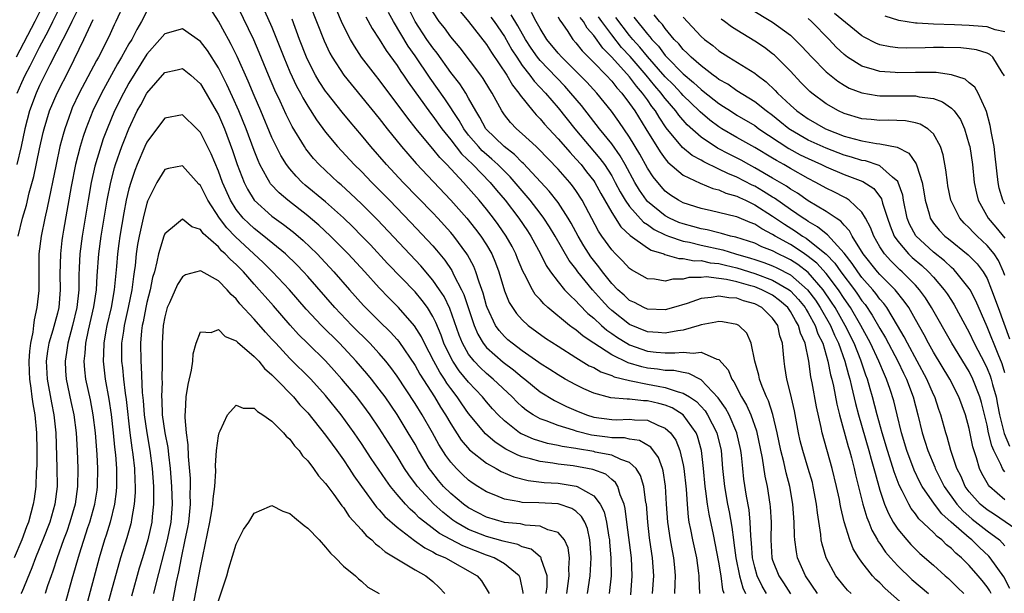
# Model space of a CAD drawing. Units: inches. Extents: x 2505000 to 2508000, y 1548000 to 1551000.
# Drawn here: x 2505727 to 2505837, y 1548791 to 1548855 of the extents above; entities that cross this region are included whole.
import ezdxf

# ---------------------------------------------------------------- set-up
doc = ezdxf.new("R2010")
doc.units = ezdxf.units.IN
doc.header["$MEASUREMENT"] = 0
doc.layers.add('LD25051548_2ft', color=201, linetype='Continuous')

msp = doc.modelspace()

# ---------------------------------------------------------------- linework, layer by layer
at = {"layer": 'LD25051548_2ft'}
for points, elevation in [([(2505800.07, 1548791), (2505800.09, 1548792.09), (2505800.14, 1548793), (2505800.06, 1548793.94), (2505799.95, 1548795), (2505799.79, 1548795.79), (2505799.59, 1548797), (2505799.29, 1548799), (2505799.15, 1548801), (2505799.03, 1548803.03), (2505798.75, 1548804.75), (2505798.67, 1548805), (2505798.23, 1548806.23), (2505797.37, 1548807.37), (2505796.12, 1548808.12), (2505795, 1548808.28), (2505794.42, 1548808.42), (2505793, 1548808.44), (2505792.52, 1548808.52), (2505790.73, 1548808.73), (2505789.13, 1548809.13), (2505788.72, 1548809.28), (2505787, 1548809.81), (2505785.66, 1548810.34), (2505785, 1548810.56), (2505784.23, 1548811), (2505783.49, 1548811.49), (2505783, 1548811.9), (2505782.42, 1548812.42), (2505781.88, 1548813), (2505779.76, 1548815), (2505779, 1548815.63), (2505778.29, 1548816.29), (2505777.63, 1548817), (2505777, 1548817.8), (2505776.31, 1548819), (2505775.93, 1548819.93), (2505774.91, 1548822.91), (2505774.25, 1548824.24), (2505773.75, 1548825), (2505773, 1548826.08), (2505771.66, 1548827.66), (2505766.8, 1548832.8), (2505765, 1548834.6), (2505763.77, 1548835.77), (2505762.72, 1548836.72), (2505762.39, 1548837), (2505760.26, 1548839), (2505759.66, 1548839.66), (2505758.77, 1548840.77), (2505758.62, 1548841), (2505757.26, 1548843.26), (2505756.59, 1548844.59), (2505755.91, 1548846.09), (2505755.32, 1548847.32), (2505754.6, 1548849), (2505753.55, 1548851.55), (2505752.95, 1548852.95), (2505750.06, 1548859)], 7190), ([(2505758.41, 1548859), (2505760.82, 1548852.82), (2505761.46, 1548851.46), (2505761.73, 1548851), (2505763.04, 1548849), (2505767, 1548844.14), (2505767.88, 1548843), (2505769.48, 1548841), (2505770.18, 1548840.18), (2505771.12, 1548839.12), (2505775, 1548835.01), (2505776.8, 1548833), (2505777.78, 1548831.78), (2505778.38, 1548831), (2505779, 1548830.01), (2505779.59, 1548829), (2505780, 1548828), (2505780.37, 1548827), (2505781, 1548824.89), (2505781.55, 1548823.55), (2505781.9, 1548823), (2505782.35, 1548822.35), (2505783, 1548821.61), (2505783.66, 1548821), (2505785.59, 1548819.59), (2505787, 1548818.68), (2505789, 1548817.43), (2505790.5, 1548816.5), (2505791, 1548816.28), (2505791.8, 1548815.8), (2505793, 1548815.4), (2505793.27, 1548815.27), (2505795, 1548814.83), (2505795.19, 1548814.81), (2505797, 1548814.43), (2505798.22, 1548814.22), (2505799, 1548814.06), (2505800.44, 1548813.57), (2505801, 1548813.44), (2505801.71, 1548813), (2505802.48, 1548812.48), (2505803.45, 1548811.45), (2505803.73, 1548811), (2505804.77, 1548809), (2505805.24, 1548807), (2505805.41, 1548805), (2505805.61, 1548803), (2505805.97, 1548801), (2505806.14, 1548800.14), (2505806.45, 1548798.45), (2505806.62, 1548797), (2505806.68, 1548796.68), (2505806.89, 1548795), (2505807.31, 1548793), (2505807.66, 1548791.66), (2505807.97, 1548791)], 7196), ([(2505734.07, 1548857.93), (2505732.59, 1548855), (2505732.09, 1548853.91), (2505731.59, 1548853), (2505730.14, 1548850.14), (2505729, 1548847.84), (2505728.61, 1548847), (2505727.86, 1548845), (2505727.36, 1548843), (2505726.94, 1548841), (2505726.46, 1548839)], 7194), ([(2505738.45, 1548857), (2505737.54, 1548855), (2505737.36, 1548854.64), (2505736.73, 1548853.27), (2505735.58, 1548851), (2505735.37, 1548850.63), (2505733.44, 1548847), (2505732.66, 1548845.34), (2505732.52, 1548845), (2505732.28, 1548844.28), (2505731.82, 1548843), (2505731.63, 1548842.37), (2505731.28, 1548841), (2505730.84, 1548839), (2505729.86, 1548834.14), (2505729.6, 1548833), (2505729.18, 1548831), (2505728.93, 1548829), (2505728.91, 1548827), (2505728.9, 1548824.9), (2505728.71, 1548823), (2505728.39, 1548821.61), (2505728.33, 1548821), (2505728.24, 1548820.24), (2505727.98, 1548819), (2505727.89, 1548818.11), (2505727.8, 1548817), (2505727.82, 1548815.82), (2505727.86, 1548815), (2505728.02, 1548813.98), (2505728.13, 1548813), (2505728.24, 1548812.24), (2505728.46, 1548811), (2505728.66, 1548809), (2505728.71, 1548807), (2505728.69, 1548805.31), (2505728.63, 1548804.63), (2505728.57, 1548803), (2505728.39, 1548801.61), (2505728.3, 1548801), (2505727.76, 1548799), (2505727.54, 1548798.46), (2505727, 1548797), (2505726.14, 1548795)], 7190), ([(2505729.46, 1548857), (2505728.45, 1548855), (2505726.37, 1548851)], 7198), ([(2505726.48, 1548847), (2505727, 1548848.16), (2505727.4, 1548849), (2505727.96, 1548850.04), (2505728.42, 1548851), (2505729, 1548852.13), (2505729.99, 1548854.01), (2505730.48, 1548855), (2505731.5, 1548857)], 7196), ([(2505797.57, 1548791), (2505797.7, 1548793), (2505797.57, 1548795), (2505797.49, 1548795.49), (2505797.25, 1548797.25), (2505797.03, 1548799), (2505796.88, 1548801), (2505796.84, 1548801.16), (2505796.6, 1548803), (2505796.22, 1548804.22), (2505795.74, 1548805), (2505795, 1548805.67), (2505794.01, 1548805.99), (2505793, 1548806.49), (2505791.16, 1548806.84), (2505791, 1548806.89), (2505789.18, 1548807.18), (2505789, 1548807.22), (2505787.46, 1548807.46), (2505787, 1548807.58), (2505785.81, 1548807.81), (2505784.27, 1548808.27), (2505783, 1548808.82), (2505782.88, 1548808.88), (2505782.69, 1548809), (2505781, 1548810.32), (2505780.31, 1548811), (2505779.68, 1548811.68), (2505779, 1548812.45), (2505778.55, 1548813), (2505777, 1548814.64), (2505775.94, 1548815.94), (2505775.23, 1548817), (2505775, 1548817.43), (2505774.24, 1548819), (2505773.92, 1548819.92), (2505773.34, 1548821.34), (2505773, 1548822.01), (2505772.38, 1548823), (2505771.8, 1548823.8), (2505771, 1548824.75), (2505767.94, 1548827.94), (2505766.01, 1548830.01), (2505765.03, 1548831.03), (2505764.04, 1548832.04), (2505763, 1548833.04), (2505761, 1548834.81), (2505758.71, 1548836.71), (2505758.39, 1548837), (2505757.69, 1548837.7), (2505757, 1548838.51), (2505756.63, 1548839), (2505756, 1548840), (2505755, 1548842.04), (2505753.75, 1548845), (2505753, 1548846.73), (2505752.33, 1548848.33), (2505751.09, 1548851.09), (2505750.44, 1548852.44), (2505750.13, 1548853), (2505749.74, 1548853.74), (2505749, 1548855.04), (2505747.73, 1548857)], 7188), ([(2505741, 1548856.15), (2505740.42, 1548855), (2505739.88, 1548854.12), (2505739.31, 1548853), (2505739, 1548852.49), (2505738.18, 1548851), (2505737.73, 1548850.27), (2505735.92, 1548847), (2505734.96, 1548845), (2505734.18, 1548843), (2505733.88, 1548842.12), (2505733.55, 1548841), (2505733.03, 1548839), (2505732.55, 1548836.55), (2505731.67, 1548831.67), (2505731.56, 1548831), (2505731.49, 1548830.51), (2505731.33, 1548829), (2505731.28, 1548826.72), (2505731.31, 1548825), (2505731.15, 1548823), (2505731, 1548822.39), (2505730.69, 1548821.31), (2505730.49, 1548820.49), (2505730.03, 1548819), (2505729.88, 1548818.12), (2505729.75, 1548817), (2505729.85, 1548815), (2505730.33, 1548812.33), (2505730.6, 1548811), (2505730.82, 1548809), (2505730.94, 1548805.06), (2505730.95, 1548803), (2505730.72, 1548801), (2505730.14, 1548799), (2505729.36, 1548797), (2505728.54, 1548795), (2505728.13, 1548793.87), (2505727, 1548791.17), (2505726.92, 1548791)], 7188), ([(2505754.18, 1548856.18), (2505755, 1548854.35), (2505755.95, 1548851.95), (2505756.31, 1548851), (2505757, 1548849.37), (2505757.76, 1548847.76), (2505758.18, 1548847), (2505758.45, 1548846.45), (2505759, 1548845.53), (2505759.99, 1548843.99), (2505761, 1548842.62), (2505762.34, 1548841), (2505764.2, 1548839), (2505765, 1548838.21), (2505766.16, 1548837), (2505767, 1548836.17), (2505768.15, 1548835), (2505770.53, 1548832.53), (2505773, 1548829.89), (2505773.42, 1548829.42), (2505774.32, 1548828.32), (2505775.13, 1548827.13), (2505775.36, 1548826.64), (2505776.21, 1548825), (2505776.47, 1548824.47), (2505777.61, 1548821), (2505778.02, 1548820.02), (2505778.64, 1548819), (2505779, 1548818.55), (2505780.88, 1548816.88), (2505782.02, 1548816.02), (2505783, 1548815.2), (2505783.27, 1548815), (2505785, 1548813.59), (2505786.6, 1548812.6), (2505787.95, 1548811.95), (2505789, 1548811.49), (2505790.19, 1548811), (2505791, 1548810.74), (2505793, 1548810.47), (2505793.54, 1548810.46), (2505795, 1548810.52), (2505795.56, 1548810.44), (2505797, 1548810.4), (2505798.15, 1548809.85), (2505799, 1548809.52), (2505799.58, 1548809), (2505800.17, 1548808.17), (2505800.64, 1548807), (2505801, 1548805.42), (2505801.08, 1548805), (2505801.33, 1548802.67), (2505801.43, 1548801), (2505801.56, 1548799.56), (2505801.65, 1548799), (2505801.82, 1548798.18), (2505802.04, 1548797), (2505802.48, 1548795), (2505802.72, 1548793.28), (2505802.75, 1548793), (2505802.75, 1548792.75), (2505802.81, 1548791)], 7192), ([(2505810.32, 1548791), (2505809.84, 1548791.84), (2505809.29, 1548793), (2505809, 1548793.95), (2505808.74, 1548795), (2505808.65, 1548796.65), (2505808.55, 1548797.45), (2505808.5, 1548799), (2505808.37, 1548800.37), (2505808.08, 1548801.92), (2505807.79, 1548803.79), (2505807.66, 1548805), (2505807.52, 1548806.48), (2505807.45, 1548807), (2505807.01, 1548809), (2505806.13, 1548811), (2505805.74, 1548811.74), (2505804.91, 1548812.91), (2505803, 1548814.93), (2505801.64, 1548815.64), (2505801, 1548815.72), (2505799.95, 1548815.95), (2505799, 1548815.96), (2505798.11, 1548816.11), (2505797, 1548816.23), (2505796.37, 1548816.37), (2505794.83, 1548816.83), (2505793, 1548817.73), (2505791.01, 1548819), (2505789.8, 1548819.8), (2505789, 1548820.5), (2505788.69, 1548820.69), (2505788.3, 1548821), (2505785.87, 1548823), (2505785.41, 1548823.41), (2505785, 1548823.89), (2505784.46, 1548824.46), (2505784.13, 1548825), (2505783.26, 1548826.74), (2505783.07, 1548827.07), (2505782.48, 1548828.49), (2505782.29, 1548829), (2505781.85, 1548829.85), (2505781.21, 1548831), (2505780.29, 1548832.29), (2505779.77, 1548833), (2505779, 1548833.99), (2505778.17, 1548835), (2505777, 1548836.36), (2505776.42, 1548837), (2505774.55, 1548839), (2505773.77, 1548839.77), (2505773, 1548840.75), (2505772.77, 1548841), (2505771.13, 1548843), (2505770.18, 1548844.18), (2505769, 1548845.8), (2505767.62, 1548847.62), (2505767, 1548848.47), (2505766.57, 1548849), (2505765.03, 1548851.03), (2505764.23, 1548852.23), (2505763.77, 1548853), (2505763, 1548854.5), (2505762.77, 1548855), (2505762.24, 1548856.24)], 7198), ([(2505765.51, 1548855.51), (2505766.21, 1548854.21), (2505767, 1548853.02), (2505767.77, 1548851.77), (2505769, 1548850.07), (2505769.41, 1548849.41), (2505769.7, 1548849), (2505770.22, 1548848.22), (2505772.75, 1548844.75), (2505773, 1548844.43), (2505774.01, 1548843), (2505775, 1548841.77), (2505776.2, 1548840.2), (2505777.46, 1548839), (2505779.42, 1548837), (2505780.12, 1548836.12), (2505781.07, 1548835), (2505782.61, 1548833), (2505783.59, 1548831.59), (2505783.97, 1548831), (2505785.05, 1548829), (2505785.69, 1548827.69), (2505786.16, 1548827), (2505787, 1548825.87), (2505787.72, 1548825), (2505788.34, 1548824.34), (2505789, 1548823.75), (2505789.35, 1548823.35), (2505790.34, 1548822.34), (2505791, 1548821.8), (2505791.85, 1548821), (2505792.46, 1548820.46), (2505793, 1548820.1), (2505793.64, 1548819.64), (2505794.69, 1548819), (2505795, 1548818.83), (2505797, 1548818.13), (2505797.98, 1548818.02), (2505799, 1548817.93), (2505800.08, 1548817.92), (2505801, 1548818.03), (2505802.1, 1548817.9), (2505803, 1548818.03), (2505804.78, 1548817.22), (2505805, 1548817.18), (2505806.02, 1548816.02), (2505806.43, 1548815), (2505806.68, 1548814.68), (2505807.53, 1548813), (2505808.09, 1548812.09), (2505808.57, 1548811), (2505809.22, 1548809.22), (2505809.84, 1548806.16), (2505810.14, 1548804.14), (2505810.38, 1548803), (2505810.69, 1548801), (2505810.72, 1548800.72), (2505810.83, 1548799), (2505810.81, 1548797), (2505810.92, 1548795), (2505811, 1548794.73), (2505811.7, 1548793), (2505812.22, 1548792.22), (2505813, 1548790.96)], 7200), ([(2505816.04, 1548791), (2505814.67, 1548793), (2505813.8, 1548795), (2505813.66, 1548795.66), (2505813.5, 1548797), (2505813.46, 1548797.46), (2505813.43, 1548799), (2505813.28, 1548801), (2505812.93, 1548803), (2505812.52, 1548804.52), (2505812.26, 1548805.74), (2505811.92, 1548807), (2505811.5, 1548809), (2505811.03, 1548811.03), (2505810.55, 1548812.55), (2505810.32, 1548813), (2505809.83, 1548814.17), (2505809.53, 1548815), (2505809.45, 1548815.45), (2505809, 1548817), (2505808.6, 1548819), (2505808.13, 1548820.13), (2505807.23, 1548821), (2505807, 1548821.12), (2505805.4, 1548821.4), (2505805, 1548821.44), (2505804.65, 1548821.35), (2505803, 1548821.08), (2505802.77, 1548821), (2505801, 1548820.49), (2505800.41, 1548820.41), (2505799, 1548820.12), (2505798.2, 1548820.2), (2505797, 1548820.27), (2505795, 1548821.1), (2505793, 1548822.66), (2505792.64, 1548823), (2505791.85, 1548823.85), (2505790.86, 1548825), (2505789.22, 1548827), (2505789, 1548827.32), (2505788.25, 1548828.25), (2505786.67, 1548831), (2505786.04, 1548832.04), (2505785.41, 1548833), (2505785, 1548833.55), (2505783.87, 1548835), (2505781.64, 1548837.64), (2505781, 1548838.26), (2505780.27, 1548839), (2505779.61, 1548839.61), (2505779, 1548840.11), (2505778.53, 1548840.53), (2505778.09, 1548841), (2505777, 1548842.3), (2505776.47, 1548843), (2505775.94, 1548843.94), (2505774.35, 1548846.35), (2505772.68, 1548848.68), (2505771, 1548851.17), (2505770.24, 1548852.24), (2505768.58, 1548855), (2505768.02, 1548856.02)], 7202), ([(2505819.78, 1548791), (2505819.4, 1548791.4), (2505819, 1548791.84), (2505818.09, 1548793), (2505817, 1548795), (2505816.55, 1548796.55), (2505816.45, 1548797), (2505816.4, 1548797.6), (2505816.02, 1548800.02), (2505815.93, 1548801), (2505815.56, 1548803), (2505815.45, 1548803.45), (2505814.99, 1548805), (2505814.37, 1548807), (2505814.1, 1548808.1), (2505813.89, 1548809), (2505813.44, 1548811.44), (2505813, 1548813.4), (2505812.59, 1548815), (2505812.39, 1548816.39), (2505812.28, 1548817), (2505812.23, 1548817.77), (2505812.11, 1548819), (2505811.82, 1548819.82), (2505811.58, 1548821), (2505811, 1548821.83), (2505809.81, 1548823), (2505809, 1548823.42), (2505807.76, 1548823.76), (2505807, 1548824.04), (2505806.09, 1548824.09), (2505805, 1548824.29), (2505804.12, 1548824.12), (2505803, 1548824.01), (2505801.46, 1548823.45), (2505799.91, 1548823), (2505799, 1548822.75), (2505797, 1548822.82), (2505796.59, 1548823), (2505795.55, 1548823.55), (2505795, 1548823.8), (2505794.38, 1548824.38), (2505793.69, 1548825), (2505793, 1548825.71), (2505791.97, 1548827), (2505791.57, 1548827.57), (2505790.68, 1548828.68), (2505789.9, 1548829.9), (2505789.24, 1548831), (2505788.46, 1548832.45), (2505788.13, 1548833), (2505787, 1548834.76), (2505786.02, 1548836.02), (2505783.13, 1548839.13), (2505783, 1548839.24), (2505782.14, 1548840.14), (2505780.99, 1548841), (2505778.94, 1548843), (2505778.26, 1548844.26), (2505777.79, 1548845), (2505777, 1548846.44), (2505776.67, 1548847), (2505776.02, 1548848.02), (2505775, 1548849.31), (2505773.46, 1548851.46), (2505773, 1548852.04), (2505772.34, 1548853), (2505771.03, 1548855), (2505770.33, 1548856.33)], 7204), ([(2505826.49, 1548789), (2505823.58, 1548791.58), (2505823, 1548792.19), (2505822.57, 1548792.57), (2505822.19, 1548793), (2505821, 1548794.51), (2505820.66, 1548795), (2505820.03, 1548796.03), (2505819.66, 1548797), (2505819.02, 1548799.02), (2505818.62, 1548800.62), (2505818.57, 1548801), (2505818.47, 1548801.53), (2505818.16, 1548803), (2505817.68, 1548805), (2505816.54, 1548809), (2505816.43, 1548809.57), (2505815.9, 1548811.9), (2505815.43, 1548814.57), (2505815.27, 1548815.27), (2505815.04, 1548817), (2505814.63, 1548819), (2505814.12, 1548820.12), (2505813.91, 1548821), (2505813.56, 1548821.56), (2505813, 1548822.56), (2505812.69, 1548823), (2505811.79, 1548823.79), (2505811, 1548824.37), (2505809.79, 1548825), (2505809, 1548825.31), (2505808.56, 1548825.44), (2505807, 1548825.87), (2505805.85, 1548826.15), (2505805, 1548826.27), (2505803.58, 1548826.42), (2505803, 1548826.37), (2505801.65, 1548826.35), (2505801, 1548826.18), (2505799.83, 1548826.18), (2505799, 1548825.97), (2505797.81, 1548826.18), (2505797, 1548826.23), (2505795.21, 1548827.21), (2505795, 1548827.37), (2505794.22, 1548828.22), (2505793.43, 1548829), (2505793, 1548829.45), (2505791.91, 1548831), (2505791.54, 1548831.54), (2505789.7, 1548835), (2505789, 1548836.09), (2505788.63, 1548836.63), (2505788.32, 1548837), (2505787, 1548838.49), (2505784.79, 1548840.79), (2505784.55, 1548841), (2505783, 1548842.44), (2505782.36, 1548843), (2505781.69, 1548843.69), (2505781, 1548844.57), (2505780.7, 1548845), (2505779.62, 1548847), (2505779.38, 1548847.38), (2505778.64, 1548848.64), (2505778.38, 1548849), (2505776.04, 1548852.04), (2505775, 1548853.28), (2505774.28, 1548854.28), (2505773.72, 1548855), (2505773, 1548856.07)], 7206), ([(2505776.1, 1548856.1), (2505777, 1548855), (2505779, 1548852.44), (2505779.55, 1548851.55), (2505781.26, 1548849), (2505781.89, 1548847.89), (2505782.61, 1548847), (2505782.75, 1548846.75), (2505784.17, 1548845), (2505784.55, 1548844.55), (2505785, 1548844.11), (2505785.5, 1548843.5), (2505785.96, 1548843), (2505787, 1548841.89), (2505788.34, 1548840.33), (2505789, 1548839.65), (2505789.57, 1548839), (2505790.2, 1548838.2), (2505791, 1548837.16), (2505791.11, 1548837), (2505791.77, 1548835.77), (2505793, 1548833.62), (2505794.02, 1548832.02), (2505795.06, 1548831.06), (2505797, 1548829.69), (2505797.42, 1548829.42), (2505798.82, 1548829), (2505798.94, 1548828.94), (2505800.5, 1548828.5), (2505801, 1548828.5), (2505802.24, 1548828.24), (2505803, 1548828.25), (2505804.02, 1548828.02), (2505805, 1548827.93), (2505805.73, 1548827.73), (2505807, 1548827.44), (2505809, 1548826.82), (2505811, 1548826.08), (2505812.85, 1548825), (2505813, 1548824.88), (2505813.91, 1548823.91), (2505814.64, 1548823), (2505814.77, 1548822.77), (2505815, 1548822.4), (2505815.78, 1548821), (2505816.08, 1548820.08), (2505816.61, 1548819), (2505817.2, 1548817), (2505817.48, 1548815.49), (2505817.62, 1548815), (2505817.81, 1548814.19), (2505818.18, 1548812.18), (2505818.49, 1548811), (2505819.45, 1548807.45), (2505819.59, 1548807), (2505819.82, 1548806.18), (2505820.12, 1548805), (2505820.28, 1548804.28), (2505821.08, 1548801), (2505821.53, 1548799.53), (2505821.76, 1548799), (2505822.11, 1548798.11), (2505822.74, 1548797), (2505822.82, 1548796.82), (2505823, 1548796.59), (2505823.64, 1548795.64), (2505824.18, 1548795), (2505825, 1548794.11), (2505826.59, 1548792.59), (2505828.44, 1548791)], 7208), ([(2505779.5, 1548855.5), (2505779.87, 1548855), (2505781, 1548853.33), (2505781.84, 1548851.84), (2505782.38, 1548851), (2505783, 1548850.09), (2505783.86, 1548849), (2505784.34, 1548848.34), (2505785.61, 1548847), (2505787, 1548845.36), (2505788.89, 1548843), (2505791.69, 1548839.69), (2505792.18, 1548839), (2505793, 1548837.72), (2505793.4, 1548837), (2505793.95, 1548835.95), (2505794.52, 1548835), (2505795, 1548834.31), (2505796.56, 1548832.56), (2505797, 1548832.29), (2505797.74, 1548831.74), (2505799, 1548831.14), (2505799.35, 1548831), (2505801, 1548830.42), (2505801.7, 1548830.3), (2505803, 1548829.98), (2505805.45, 1548829.45), (2505806.87, 1548829), (2505808.54, 1548828.54), (2505809, 1548828.39), (2505810.04, 1548828.04), (2505811, 1548827.68), (2505811.46, 1548827.46), (2505813, 1548826.65), (2505814.91, 1548825), (2505815.81, 1548823.81), (2505816.34, 1548823), (2505817.48, 1548821), (2505817.93, 1548819.93), (2505818.38, 1548819), (2505819.09, 1548817), (2505819.48, 1548815.48), (2505819.63, 1548815), (2505819.84, 1548814.16), (2505820.27, 1548812.27), (2505820.6, 1548811), (2505821.78, 1548807), (2505822.03, 1548806.03), (2505822.34, 1548805), (2505822.46, 1548804.46), (2505823, 1548802.58), (2505823.53, 1548801), (2505823.96, 1548799.96), (2505824.5, 1548799), (2505825, 1548798.21), (2505826.01, 1548797), (2505826.48, 1548796.48), (2505827, 1548795.96), (2505827.49, 1548795.49), (2505829, 1548794.18), (2505830.31, 1548793), (2505830.68, 1548792.68), (2505831.7, 1548791.7), (2505832.39, 1548791)], 7210), ([(2505835.47, 1548791), (2505835.31, 1548791.31), (2505835, 1548791.77), (2505834.46, 1548792.46), (2505834, 1548793), (2505833, 1548794.13), (2505832.13, 1548795), (2505831.51, 1548795.51), (2505831, 1548796.05), (2505830.47, 1548796.47), (2505829.95, 1548797), (2505829.4, 1548797.4), (2505829, 1548797.85), (2505827.38, 1548799.38), (2505827, 1548799.92), (2505826.51, 1548800.51), (2505826.23, 1548801), (2505825.49, 1548802.51), (2505825.15, 1548803.15), (2505824.61, 1548804.61), (2505824.28, 1548805.72), (2505823.87, 1548807), (2505823.27, 1548809), (2505822.71, 1548811), (2505822.18, 1548813), (2505821.91, 1548813.91), (2505821.62, 1548815), (2505821.44, 1548815.44), (2505820.89, 1548817.11), (2505820.12, 1548819), (2505819.14, 1548821), (2505818, 1548823), (2505817.61, 1548823.61), (2505816.66, 1548825), (2505815, 1548826.91), (2505813.82, 1548827.82), (2505813, 1548828.33), (2505812.56, 1548828.56), (2505811.62, 1548829), (2505811, 1548829.33), (2505809.81, 1548829.81), (2505809, 1548830.2), (2505806.88, 1548830.88), (2505806.3, 1548831), (2505805.29, 1548831.29), (2505805, 1548831.35), (2505803.7, 1548831.7), (2505803, 1548831.82), (2505802.08, 1548832.08), (2505801, 1548832.36), (2505800.53, 1548832.53), (2505799.47, 1548833), (2505799, 1548833.25), (2505797, 1548834.87), (2505796.89, 1548835), (2505796.12, 1548836.12), (2505795.59, 1548837), (2505794.5, 1548839), (2505793.96, 1548839.96), (2505793, 1548841.32), (2505791.65, 1548843), (2505789.61, 1548845.61), (2505788.45, 1548847), (2505787.76, 1548847.76), (2505785, 1548850.64), (2505784.71, 1548851), (2505784, 1548852.01), (2505783.37, 1548853), (2505782.5, 1548854.5), (2505781.75, 1548855.75)], 7212), ([(2505837.56, 1548791.56), (2505836.89, 1548792.89), (2505835.36, 1548795), (2505835.19, 1548795.19), (2505834.16, 1548796.16), (2505833.3, 1548797), (2505833, 1548797.24), (2505830.99, 1548798.99), (2505829.94, 1548799.94), (2505829.1, 1548801), (2505827.73, 1548803), (2505827.48, 1548803.48), (2505826.83, 1548804.83), (2505826.02, 1548807), (2505825.42, 1548809), (2505824.94, 1548811), (2505824.55, 1548812.55), (2505824.15, 1548813.85), (2505823.75, 1548815), (2505823.51, 1548815.51), (2505822.9, 1548817), (2505821.95, 1548819), (2505820.88, 1548821), (2505819.71, 1548823), (2505819, 1548824.02), (2505818.36, 1548825), (2505817, 1548826.82), (2505815.97, 1548827.97), (2505814.84, 1548828.84), (2505814.59, 1548829), (2505813.65, 1548829.65), (2505813, 1548830.04), (2505811.29, 1548831), (2505811, 1548831.19), (2505809.8, 1548831.8), (2505809, 1548832.32), (2505808.5, 1548832.5), (2505807, 1548833.14), (2505806.8, 1548833.2), (2505804.16, 1548833.84), (2505803, 1548834.1), (2505801, 1548834.73), (2505800.49, 1548835), (2505799.59, 1548835.59), (2505799, 1548836.03), (2505798.54, 1548836.54), (2505797.63, 1548837.63), (2505797, 1548838.61), (2505796.15, 1548840.15), (2505795, 1548842.08), (2505793.81, 1548843.81), (2505792.97, 1548844.97), (2505791.33, 1548847), (2505790.22, 1548848.22), (2505789.45, 1548849), (2505787.41, 1548851), (2505787, 1548851.46), (2505785.76, 1548853), (2505785, 1548854.21), (2505784.56, 1548855), (2505784.02, 1548856.02)], 7214), ([(2505787, 1548855.52), (2505787.17, 1548855.17), (2505787.32, 1548855), (2505788.02, 1548853.98), (2505788.66, 1548853), (2505789, 1548852.62), (2505789.71, 1548851.71), (2505791, 1548850.43), (2505792.38, 1548849), (2505793, 1548848.33), (2505793.58, 1548847.58), (2505794.13, 1548847), (2505795, 1548845.84), (2505795.58, 1548845), (2505796.83, 1548843), (2505798.41, 1548840.41), (2505799, 1548839.62), (2505799.28, 1548839.28), (2505801, 1548837.83), (2505802.91, 1548836.91), (2505804.32, 1548836.32), (2505805, 1548836.16), (2505805.79, 1548835.79), (2505807, 1548835.46), (2505807.3, 1548835.3), (2505807.97, 1548835), (2505809, 1548834.51), (2505811, 1548833.24), (2505812.32, 1548832.32), (2505813.56, 1548831.56), (2505814.33, 1548831), (2505814.75, 1548830.75), (2505815, 1548830.58), (2505816.98, 1548828.98), (2505817.97, 1548827.97), (2505818.64, 1548827), (2505820.15, 1548825), (2505820.5, 1548824.5), (2505821, 1548823.76), (2505821.35, 1548823.35), (2505822.16, 1548822.16), (2505823, 1548820.65), (2505823.62, 1548819.62), (2505825.01, 1548817), (2505825.65, 1548815.65), (2505825.98, 1548815), (2505826.73, 1548813), (2505827.26, 1548811), (2505827.72, 1548809), (2505828.04, 1548808.04), (2505828.36, 1548807), (2505829.14, 1548805.14), (2505829.19, 1548805), (2505829.8, 1548803.8), (2505830.18, 1548803), (2505831.6, 1548801), (2505832.27, 1548800.27), (2505833.34, 1548799.34), (2505835, 1548798.04), (2505836.39, 1548797), (2505836.7, 1548796.7), (2505837, 1548796.36)], 7216), ([(2505838.22, 1548798.22), (2505835.84, 1548799.84), (2505835, 1548800.36), (2505834.22, 1548801), (2505833, 1548802.39), (2505832.56, 1548803), (2505832.09, 1548804.09), (2505831.63, 1548805), (2505830.95, 1548807), (2505830.54, 1548808.54), (2505830.38, 1548809), (2505829.83, 1548811), (2505829.6, 1548811.6), (2505829.14, 1548813), (2505829, 1548813.29), (2505828.27, 1548815), (2505826.11, 1548819), (2505825.74, 1548819.74), (2505824.99, 1548821), (2505823.77, 1548823), (2505823.45, 1548823.45), (2505823, 1548823.95), (2505822.56, 1548824.57), (2505822.2, 1548825), (2505821, 1548826.38), (2505820.53, 1548827), (2505819.92, 1548827.92), (2505819, 1548829.09), (2505817.15, 1548831.15), (2505817, 1548831.24), (2505816.04, 1548832.04), (2505815, 1548832.62), (2505814.78, 1548832.78), (2505814.42, 1548833), (2505813, 1548833.96), (2505811.22, 1548835.22), (2505811, 1548835.34), (2505810, 1548836), (2505809, 1548836.57), (2505808.7, 1548836.7), (2505807, 1548837.59), (2505805.99, 1548837.99), (2505805, 1548838.5), (2505803.3, 1548839.3), (2505803, 1548839.49), (2505802.02, 1548840.02), (2505800.92, 1548840.92), (2505799.11, 1548843.11), (2505798.3, 1548844.3), (2505797.89, 1548845), (2505797.49, 1548845.49), (2505797, 1548846.23), (2505796.46, 1548847), (2505795.77, 1548847.77), (2505795, 1548848.82), (2505793, 1548851.03), (2505792.01, 1548852.01), (2505791, 1548853.42), (2505790.26, 1548854.26), (2505789.85, 1548855), (2505789.46, 1548855.46)], 7218), ([(2505837, 1548801.5), (2505835.26, 1548803), (2505835.14, 1548803.14), (2505834.42, 1548804.42), (2505834.15, 1548805), (2505833.82, 1548806.18), (2505833.41, 1548807.41), (2505833, 1548809.49), (2505832.58, 1548811), (2505831.85, 1548813), (2505830.84, 1548815), (2505829, 1548818.03), (2505828.46, 1548819), (2505827.96, 1548819.96), (2505827, 1548821.66), (2505826.23, 1548823), (2505825.73, 1548823.73), (2505824.7, 1548825), (2505823, 1548826.71), (2505822.75, 1548827), (2505821.15, 1548829), (2505819.91, 1548831), (2505819.6, 1548831.6), (2505819, 1548832.22), (2505818.65, 1548832.65), (2505818.11, 1548833), (2505817, 1548833.76), (2505815, 1548834.95), (2505813.79, 1548835.79), (2505813, 1548836.24), (2505812.57, 1548836.57), (2505811, 1548837.49), (2505809, 1548838.65), (2505808.33, 1548839), (2505807.48, 1548839.48), (2505806.15, 1548840.15), (2505804.84, 1548840.84), (2505803, 1548842.07), (2505801.45, 1548843.45), (2505800.52, 1548844.52), (2505800.18, 1548845), (2505799, 1548846.39), (2505798.73, 1548846.73), (2505798.55, 1548847), (2505797.82, 1548847.82), (2505796.87, 1548849), (2505795.07, 1548851.07), (2505794.1, 1548852.1), (2505793, 1548853.52), (2505791.9, 1548855), (2505791.51, 1548855.51)], 7220), ([(2505837, 1548804.62), (2505836.82, 1548804.82), (2505836.72, 1548805), (2505836.55, 1548805.46), (2505835.76, 1548807), (2505835.52, 1548807.52), (2505835.17, 1548809), (2505835, 1548809.84), (2505834.37, 1548812.37), (2505834.19, 1548813), (2505833.42, 1548815), (2505833, 1548815.84), (2505831.06, 1548819), (2505828.79, 1548823), (2505828.1, 1548824.1), (2505827.44, 1548825), (2505827, 1548825.49), (2505825.51, 1548827), (2505825.24, 1548827.24), (2505824.22, 1548828.22), (2505823.52, 1548829), (2505823, 1548829.81), (2505822.31, 1548831), (2505821.96, 1548831.96), (2505821.41, 1548833), (2505821, 1548833.68), (2505819.58, 1548835), (2505819.23, 1548835.23), (2505819, 1548835.34), (2505817.92, 1548835.92), (2505817, 1548836.35), (2505815.85, 1548837), (2505815, 1548837.43), (2505813, 1548838.56), (2505812.25, 1548839), (2505811.44, 1548839.44), (2505811, 1548839.73), (2505809, 1548840.9), (2505807, 1548842.02), (2505805.34, 1548843), (2505805, 1548843.21), (2505803.97, 1548843.97), (2505802.89, 1548844.89), (2505802.79, 1548845), (2505801, 1548846.72), (2505800.76, 1548847), (2505799.9, 1548847.9), (2505799, 1548848.82), (2505797, 1548851.09), (2505796.14, 1548852.14), (2505795.37, 1548853), (2505795, 1548853.44), (2505793.45, 1548855.45)], 7222), ([(2505795.47, 1548855.47), (2505797, 1548853.57), (2505797.28, 1548853.28), (2505797.48, 1548853), (2505798.23, 1548852.23), (2505799, 1548851.2), (2505799.18, 1548851), (2505801, 1548849.13), (2505802.16, 1548848.16), (2505803, 1548847.38), (2505803.22, 1548847.22), (2505805, 1548845.82), (2505805.51, 1548845.51), (2505806.28, 1548845), (2505807, 1548844.54), (2505809, 1548843.35), (2505809.48, 1548843), (2505812.81, 1548840.81), (2505814.1, 1548840.1), (2505815, 1548839.66), (2505816.47, 1548839), (2505817, 1548838.73), (2505819, 1548837.88), (2505821.1, 1548837.1), (2505822.31, 1548836.31), (2505823.18, 1548835.18), (2505823.31, 1548834.69), (2505823.86, 1548833), (2505824.15, 1548832.15), (2505824.6, 1548831), (2505825, 1548830.42), (2505826.19, 1548829), (2505826.6, 1548828.6), (2505827.69, 1548827.69), (2505828.45, 1548827), (2505829, 1548826.39), (2505830.21, 1548825), (2505830.53, 1548824.53), (2505831, 1548823.79), (2505831.32, 1548823.32), (2505833, 1548820.22), (2505833.57, 1548819), (2505834.74, 1548816.74), (2505835, 1548816.19), (2505835.35, 1548815.35), (2505835.47, 1548815), (2505835.6, 1548814.4), (2505836, 1548813), (2505836.17, 1548812.17), (2505836.37, 1548811), (2505836.9, 1548808.9), (2505837.51, 1548807.51)], 7224), ([(2505837, 1548815.7), (2505836.69, 1548816.69), (2505836.22, 1548817.78), (2505835, 1548820.83), (2505833.75, 1548823.75), (2505833.09, 1548825), (2505833, 1548825.14), (2505831.51, 1548827), (2505831.26, 1548827.26), (2505831, 1548827.48), (2505830.23, 1548828.23), (2505829, 1548829.18), (2505827.01, 1548831.01), (2505826.33, 1548832.33), (2505826.07, 1548833), (2505825.65, 1548835), (2505825.56, 1548835.56), (2505825.06, 1548837), (2505825, 1548837.09), (2505824.42, 1548837.58), (2505823, 1548838.85), (2505822.91, 1548838.91), (2505821.41, 1548839.41), (2505821, 1548839.47), (2505819.83, 1548839.83), (2505819, 1548840.06), (2505817, 1548840.82), (2505815, 1548841.73), (2505813, 1548842.89), (2505812.83, 1548843), (2505811.83, 1548843.83), (2505811, 1548844.48), (2505810.28, 1548845), (2505809, 1548846.03), (2505807, 1548847.26), (2505805.98, 1548847.98), (2505805, 1548848.51), (2505804.73, 1548848.73), (2505804.34, 1548849), (2505803, 1548850.03), (2505801.89, 1548851), (2505801.46, 1548851.46), (2505801, 1548851.87), (2505800.51, 1548852.51), (2505800.01, 1548853), (2505799, 1548854.21), (2505798.68, 1548854.68), (2505798.36, 1548855), (2505797.76, 1548855.76)], 7226), ([(2505801, 1548855.49), (2505803, 1548853.34), (2505803.4, 1548853), (2505804.31, 1548852.31), (2505805, 1548851.72), (2505806.11, 1548851), (2505809, 1548849.22), (2505809.27, 1548849), (2505810.27, 1548848.27), (2505811.29, 1548847.29), (2505811.56, 1548847), (2505813, 1548845.65), (2505813.73, 1548845), (2505815, 1548844.1), (2505816.91, 1548843), (2505819, 1548842.19), (2505820.13, 1548841.87), (2505821, 1548841.65), (2505822.64, 1548841.36), (2505823, 1548841.32), (2505824.93, 1548840.93), (2505826.26, 1548840.26), (2505827.08, 1548839.08), (2505827.13, 1548838.87), (2505827.73, 1548837), (2505827.93, 1548835.93), (2505828.06, 1548835), (2505828.51, 1548833.49), (2505828.63, 1548833), (2505828.77, 1548832.76), (2505829, 1548832.45), (2505829.65, 1548831.65), (2505830.29, 1548831), (2505830.7, 1548830.7), (2505832.89, 1548828.89), (2505833.88, 1548827.88), (2505834.55, 1548827), (2505835, 1548826.24), (2505835.51, 1548825), (2505836.23, 1548823), (2505837.52, 1548819.52)], 7228), ([(2505808.45, 1548856.45), (2505811, 1548854.94), (2505813, 1548853.46), (2505813.5, 1548853), (2505814.25, 1548852.25), (2505815.4, 1548851), (2505817, 1548849.38), (2505818.31, 1548848.31), (2505819, 1548847.88), (2505819.56, 1548847.56), (2505821, 1548847.02), (2505822.72, 1548846.72), (2505823, 1548846.7), (2505827, 1548846.69), (2505827.41, 1548846.59), (2505829, 1548846.37), (2505830.02, 1548846.02), (2505831, 1548845.32), (2505831.32, 1548845), (2505832.03, 1548844.03), (2505832.48, 1548843), (2505833, 1548841.22), (2505833.05, 1548841), (2505833.36, 1548839), (2505833.57, 1548837), (2505833.81, 1548835.81), (2505833.99, 1548835), (2505835.11, 1548833), (2505835.99, 1548831.99), (2505837, 1548830.77)], 7232), ([(2505836.94, 1548848.94), (2505836.7, 1548849.3), (2505835.64, 1548851), (2505835.3, 1548851.3), (2505835, 1548851.45), (2505833.83, 1548851.83), (2505833, 1548851.96), (2505832.06, 1548852.06), (2505830.11, 1548852.11), (2505829, 1548852.1), (2505828.07, 1548852.07), (2505826.01, 1548852.01), (2505825, 1548852.05), (2505824.15, 1548852.15), (2505823, 1548852.39), (2505822.57, 1548852.57), (2505821.25, 1548853.24), (2505821, 1548853.39), (2505817.91, 1548855.91)], 7236), ([(2505837, 1548853.83), (2505835.92, 1548854.08), (2505835, 1548854.4), (2505833.49, 1548854.51), (2505833, 1548854.57), (2505831.37, 1548854.63), (2505829, 1548854.69), (2505827.19, 1548854.81), (2505827, 1548854.81), (2505825.13, 1548855.13), (2505823.61, 1548855.61)], 7238), ([(2505726.61, 1548831), (2505727.09, 1548833), (2505727.53, 1548834.47), (2505727.84, 1548835.84), (2505728.34, 1548837.66), (2505729, 1548840.76), (2505729.41, 1548842.59), (2505729.51, 1548843), (2505730.11, 1548845), (2505730.95, 1548847), (2505732.33, 1548849.67), (2505733.96, 1548853), (2505735, 1548855.24)], 7192), ([(2505805.58, 1548791), (2505805.44, 1548791.44), (2505805.25, 1548793), (2505805, 1548794.53), (2505804.38, 1548797.62), (2505803.9, 1548799.9), (2505803.73, 1548801), (2505803.55, 1548802.45), (2505803.45, 1548803), (2505803.26, 1548805), (2505803.04, 1548807), (2505802.6, 1548808.6), (2505802.44, 1548809), (2505801.01, 1548811.01), (2505799.77, 1548811.77), (2505799, 1548812.08), (2505798.27, 1548812.27), (2505797, 1548812.56), (2505796.57, 1548812.57), (2505795, 1548812.75), (2505794.74, 1548812.74), (2505792.91, 1548812.91), (2505791, 1548813.41), (2505789.9, 1548813.9), (2505789, 1548814.35), (2505787.81, 1548815), (2505787, 1548815.47), (2505786.08, 1548816.08), (2505785, 1548816.76), (2505784.86, 1548816.86), (2505783, 1548818.15), (2505781.86, 1548819), (2505781.4, 1548819.4), (2505781, 1548819.76), (2505780.42, 1548820.42), (2505780.02, 1548821), (2505779.07, 1548823), (2505779, 1548823.2), (2505778.62, 1548824.62), (2505778.17, 1548825.83), (2505777.81, 1548827), (2505777.58, 1548827.58), (2505776.89, 1548828.89), (2505776.81, 1548829), (2505775.34, 1548831), (2505775, 1548831.4), (2505773.54, 1548833), (2505773, 1548833.58), (2505769.68, 1548837), (2505767.81, 1548839), (2505766.07, 1548841), (2505765, 1548842.3), (2505763.76, 1548843.76), (2505762.85, 1548844.85), (2505761.16, 1548847), (2505761, 1548847.22), (2505760.29, 1548848.29), (2505759.87, 1548849), (2505759, 1548850.68), (2505758.85, 1548851), (2505758.09, 1548853), (2505757.25, 1548855.25)], 7194), ([(2505837, 1548826.57), (2505836.84, 1548827), (2505836.26, 1548828.26), (2505835.78, 1548829), (2505835, 1548829.95), (2505833.87, 1548831), (2505833.43, 1548831.43), (2505833, 1548831.91), (2505832.44, 1548832.44), (2505831.95, 1548833), (2505830.96, 1548835), (2505830.62, 1548836.62), (2505830.56, 1548837), (2505830.39, 1548838.39), (2505830.08, 1548840.08), (2505829.78, 1548841), (2505829, 1548842.42), (2505828.38, 1548843), (2505827.52, 1548843.52), (2505827, 1548843.67), (2505825.88, 1548843.88), (2505823.95, 1548843.95), (2505823, 1548843.92), (2505822.03, 1548844.03), (2505821, 1548844.11), (2505819, 1548844.7), (2505818.36, 1548845), (2505817, 1548845.79), (2505815.4, 1548847), (2505815.18, 1548847.18), (2505814.18, 1548848.18), (2505813, 1548849.43), (2505811.45, 1548851), (2505811.22, 1548851.22), (2505811, 1548851.4), (2505810.08, 1548852.08), (2505809, 1548852.81), (2505807, 1548854.02), (2505806.4, 1548854.4), (2505805.62, 1548855), (2505805.25, 1548855.25)], 7230), ([(2505837, 1548834.56), (2505836.75, 1548835), (2505836.36, 1548836.36), (2505836.23, 1548837), (2505835.92, 1548839.92), (2505835.78, 1548841), (2505835.5, 1548842.5), (2505835.36, 1548843.36), (2505834.94, 1548844.94), (2505834.81, 1548845.19), (2505833.99, 1548847), (2505833.64, 1548847.64), (2505833, 1548848.15), (2505832.54, 1548848.54), (2505831, 1548849.04), (2505829.29, 1548849.29), (2505828.72, 1548849.28), (2505827, 1548849.31), (2505825, 1548849.26), (2505824.71, 1548849.29), (2505823, 1548849.39), (2505822.4, 1548849.6), (2505821, 1548850), (2505819.4, 1548851), (2505819, 1548851.31), (2505818.13, 1548852.13), (2505817.32, 1548853), (2505815.35, 1548855), (2505815, 1548855.32)], 7234), ([(2505795.13, 1548790.87), (2505795.31, 1548793), (2505795.21, 1548795), (2505794.7, 1548799), (2505794.52, 1548800.52), (2505794.4, 1548801), (2505793.96, 1548802.04), (2505793.69, 1548803), (2505793.43, 1548803.43), (2505793, 1548803.77), (2505792.35, 1548804.35), (2505790.9, 1548804.9), (2505788.71, 1548805.29), (2505787, 1548805.48), (2505786.41, 1548805.59), (2505785, 1548805.77), (2505783.91, 1548806.09), (2505783, 1548806.31), (2505782.49, 1548806.49), (2505781.17, 1548807.17), (2505779.95, 1548807.95), (2505778.88, 1548808.88), (2505777, 1548811.16), (2505776.23, 1548812.23), (2505775.71, 1548813), (2505775, 1548813.93), (2505774.55, 1548814.55), (2505774.28, 1548815), (2505773.76, 1548815.76), (2505773.09, 1548817), (2505772.06, 1548819), (2505771.72, 1548819.72), (2505770.96, 1548820.96), (2505769.17, 1548823), (2505768.08, 1548824.08), (2505767, 1548825.22), (2505765.38, 1548827), (2505763.51, 1548829), (2505761.53, 1548831), (2505760.23, 1548832.23), (2505759.31, 1548833), (2505759, 1548833.26), (2505756.76, 1548835), (2505755.82, 1548835.82), (2505754.85, 1548836.85), (2505754.74, 1548837), (2505754.47, 1548837.53), (2505753.64, 1548839), (2505753.44, 1548839.44), (2505753, 1548840.56), (2505752.1, 1548843), (2505751.29, 1548845), (2505750.58, 1548846.58), (2505749.95, 1548847.95), (2505749.42, 1548849), (2505749.29, 1548849.29), (2505749, 1548849.82), (2505747.77, 1548851.77), (2505747, 1548852.77), (2505745, 1548854.17), (2505743, 1548853.63), (2505742.47, 1548853), (2505741, 1548851.33), (2505739, 1548848.11), (2505738.37, 1548847), (2505737.38, 1548845), (2505736.56, 1548843), (2505736.13, 1548841.87), (2505735.84, 1548841), (2505735.19, 1548838.81), (2505734.78, 1548837), (2505734.42, 1548835), (2505733.76, 1548831), (2505733.51, 1548829), (2505733.44, 1548827.44), (2505733.39, 1548826.61), (2505733.38, 1548825), (2505733.18, 1548823), (2505732.7, 1548821), (2505732.15, 1548819), (2505732.02, 1548817.98), (2505731.86, 1548817), (2505731.91, 1548815.91), (2505731.98, 1548815), (2505732.5, 1548812.5), (2505732.83, 1548811), (2505733.09, 1548809), (2505733.21, 1548807), (2505733.29, 1548805), (2505733.26, 1548803), (2505732.97, 1548801), (2505732.4, 1548799), (2505732.04, 1548797.96), (2505731.68, 1548797), (2505730.95, 1548795), (2505730.48, 1548793.52), (2505730.28, 1548793), (2505729.89, 1548791.89), (2505729.61, 1548791)], 7186), ([(2505731.93, 1548790.07), (2505732.66, 1548792.66), (2505733.47, 1548795.47), (2505734.41, 1548798.41), (2505734.61, 1548799), (2505735.17, 1548801), (2505735.43, 1548802.57), (2505735.49, 1548803), (2505735.53, 1548805), (2505735.45, 1548806.55), (2505735.24, 1548809), (2505735, 1548811), (2505734.68, 1548812.68), (2505734.18, 1548815), (2505734.05, 1548816.05), (2505733.98, 1548817), (2505734.1, 1548817.9), (2505734.17, 1548819), (2505734.48, 1548820.48), (2505735.08, 1548823.08), (2505735.35, 1548825), (2505735.44, 1548826.56), (2505735.62, 1548829), (2505735.88, 1548831), (2505736.55, 1548835), (2505736.96, 1548837.04), (2505737.37, 1548838.63), (2505737.49, 1548839), (2505738.19, 1548841), (2505738.41, 1548841.59), (2505738.97, 1548843), (2505739.93, 1548845), (2505740.32, 1548845.68), (2505741, 1548846.98), (2505743, 1548849.31), (2505744.41, 1548849.59), (2505745, 1548849.73), (2505745.91, 1548849), (2505747, 1548848.03), (2505747.39, 1548847.39), (2505748.77, 1548845), (2505749, 1548844.57), (2505749.68, 1548843), (2505750.58, 1548840.58), (2505751.11, 1548839), (2505751.88, 1548837), (2505752.25, 1548836.25), (2505753.01, 1548835.01), (2505755, 1548833.23), (2505756.29, 1548832.29), (2505757.42, 1548831.42), (2505758.49, 1548830.49), (2505760.05, 1548829), (2505760.51, 1548828.52), (2505761.92, 1548827), (2505763.67, 1548825), (2505765.25, 1548823.25), (2505767, 1548821.48), (2505768.25, 1548820.25), (2505769, 1548819.41), (2505769.19, 1548819.19), (2505771, 1548816.53), (2505771.54, 1548815.54), (2505773.17, 1548813), (2505773.86, 1548811.86), (2505774.42, 1548811), (2505775, 1548810), (2505776.18, 1548808.18), (2505777.1, 1548807.1), (2505779, 1548805.6), (2505780.07, 1548805), (2505780.65, 1548804.65), (2505782.05, 1548804.05), (2505783.65, 1548803.65), (2505785.44, 1548803.44), (2505787, 1548803.34), (2505789.04, 1548803.04), (2505789.13, 1548803), (2505791, 1548801.94), (2505791.72, 1548801), (2505792.16, 1548800.16), (2505792.42, 1548799), (2505792.67, 1548797.33), (2505792.74, 1548797), (2505792.75, 1548796.75), (2505792.92, 1548795), (2505792.93, 1548793), (2505792.72, 1548791)], 7184), ([(2505790.29, 1548791), (2505790.59, 1548793), (2505790.7, 1548795), (2505790.61, 1548796.61), (2505790.57, 1548797), (2505790.28, 1548798.28), (2505789.98, 1548799), (2505789.64, 1548799.64), (2505789, 1548800.24), (2505788.54, 1548800.54), (2505787, 1548801.03), (2505784.85, 1548801.15), (2505783, 1548801.21), (2505782.72, 1548801.28), (2505781, 1548801.55), (2505780.03, 1548801.97), (2505779, 1548802.37), (2505778.02, 1548803), (2505777.41, 1548803.41), (2505777, 1548803.71), (2505776.33, 1548804.33), (2505775.63, 1548805), (2505775, 1548805.7), (2505774.45, 1548806.45), (2505773.68, 1548807.68), (2505772.95, 1548809), (2505771.79, 1548811), (2505771, 1548812.28), (2505769, 1548815.33), (2505768.3, 1548816.3), (2505767.73, 1548817), (2505767, 1548817.85), (2505765.94, 1548819), (2505763.95, 1548821), (2505762.03, 1548823), (2505759, 1548826.48), (2505758.53, 1548827), (2505757.78, 1548827.78), (2505756.51, 1548829), (2505754.08, 1548831), (2505753, 1548831.84), (2505752.4, 1548832.4), (2505751.79, 1548833), (2505751, 1548833.98), (2505750.35, 1548835), (2505749.46, 1548837), (2505749, 1548838.27), (2505748.18, 1548840.18), (2505747, 1548842.58), (2505746.6, 1548843), (2505745, 1548844.57), (2505743, 1548844.19), (2505741.63, 1548842.37), (2505741, 1548841.5), (2505740.77, 1548841), (2505739.91, 1548839), (2505739.65, 1548838.35), (2505739.2, 1548837), (2505739, 1548836.28), (2505738.7, 1548835), (2505738.42, 1548833.58), (2505737.97, 1548831), (2505737.85, 1548830.15), (2505737.7, 1548829), (2505737.59, 1548827.59), (2505737.35, 1548825), (2505736.99, 1548823), (2505736.53, 1548821), (2505736.41, 1548820.41), (2505736.17, 1548819), (2505736.15, 1548817.85), (2505736.1, 1548817), (2505736.34, 1548815), (2505736.76, 1548812.76), (2505737.02, 1548811.02), (2505737.23, 1548809), (2505737.38, 1548807.38), (2505737.48, 1548806.52), (2505737.6, 1548805), (2505737.6, 1548803.6), (2505737.62, 1548803), (2505737.58, 1548802.42), (2505737.39, 1548801), (2505736.89, 1548799), (2505736.45, 1548797.55), (2505736.27, 1548797), (2505735.67, 1548795), (2505734.06, 1548789)], 7182), ([(2505787.97, 1548791), (2505788.15, 1548792.15), (2505788.25, 1548793), (2505788.19, 1548793.81), (2505788.27, 1548795), (2505788.14, 1548796.14), (2505787.74, 1548797), (2505787, 1548797.85), (2505785.86, 1548798.14), (2505785, 1548798.55), (2505783.34, 1548798.66), (2505782.79, 1548798.79), (2505781, 1548798.97), (2505779, 1548799.55), (2505777, 1548800.59), (2505776.42, 1548801), (2505775, 1548802.2), (2505774.2, 1548803), (2505773.64, 1548803.64), (2505772.76, 1548804.76), (2505772.6, 1548805), (2505771.4, 1548807), (2505771, 1548807.72), (2505770.25, 1548809), (2505769, 1548811.02), (2505767.65, 1548813), (2505767, 1548813.89), (2505766.12, 1548815), (2505765.62, 1548815.62), (2505764.42, 1548817), (2505762.54, 1548819), (2505760.53, 1548821), (2505758.83, 1548822.83), (2505756.97, 1548825), (2505755.07, 1548827), (2505754.03, 1548828.03), (2505750.9, 1548830.9), (2505749.93, 1548831.93), (2505749.13, 1548833), (2505747.83, 1548835), (2505747, 1548836.65), (2505746.82, 1548836.82), (2505745, 1548838.87), (2505743.43, 1548838.57), (2505743, 1548838.45), (2505742.1, 1548837), (2505741.09, 1548834.91), (2505741, 1548834.66), (2505740.65, 1548833.35), (2505740.13, 1548831), (2505739.96, 1548830.04), (2505739.81, 1548829), (2505739.69, 1548827.69), (2505739.59, 1548827), (2505739.51, 1548826.49), (2505739.33, 1548825), (2505738.92, 1548823), (2505738.47, 1548821), (2505738.37, 1548820.37), (2505738.18, 1548819), (2505738.17, 1548817), (2505738.27, 1548816.27), (2505738.39, 1548815), (2505738.59, 1548813.41), (2505738.7, 1548812.7), (2505739.11, 1548809), (2505739.32, 1548807.32), (2505739.43, 1548806.57), (2505739.6, 1548805), (2505739.64, 1548803.64), (2505739.68, 1548803), (2505739.68, 1548802.32), (2505739.59, 1548801), (2505739.28, 1548799.28), (2505739.25, 1548799), (2505739.2, 1548798.8), (2505738.76, 1548797.24), (2505738.07, 1548795), (2505737, 1548791.23), (2505735.68, 1548786.32)], 7180), ([(2505785.68, 1548791), (2505785.77, 1548791.77), (2505785.77, 1548793), (2505785.12, 1548794.88), (2505785.1, 1548795), (2505785.07, 1548795.07), (2505785, 1548795.12), (2505783.98, 1548795.98), (2505783, 1548796.25), (2505782.5, 1548796.5), (2505781, 1548796.82), (2505780.87, 1548796.87), (2505779, 1548797.39), (2505777, 1548798.19), (2505775.56, 1548799), (2505775.23, 1548799.23), (2505774.1, 1548800.1), (2505773.1, 1548801), (2505771.27, 1548803), (2505771.15, 1548803.15), (2505770.3, 1548804.3), (2505769.84, 1548805), (2505769, 1548806.38), (2505767.32, 1548809), (2505767, 1548809.5), (2505765.98, 1548811), (2505765.57, 1548811.57), (2505764.48, 1548813), (2505762.83, 1548815), (2505761.97, 1548815.97), (2505761, 1548817.04), (2505759, 1548818.98), (2505757.98, 1548819.98), (2505757.04, 1548821.04), (2505755.18, 1548823.18), (2505754.23, 1548824.23), (2505753.57, 1548825), (2505753, 1548825.62), (2505751.8, 1548827), (2505751, 1548827.81), (2505750.36, 1548828.36), (2505749.78, 1548829), (2505749.36, 1548829.36), (2505749, 1548829.78), (2505747.3, 1548831.3), (2505747, 1548831.73), (2505746.04, 1548832.04), (2505745, 1548832.9), (2505744.33, 1548832.33), (2505743, 1548831.26), (2505742.9, 1548831), (2505742.29, 1548829), (2505742.13, 1548828.13), (2505741.84, 1548827), (2505741.65, 1548826.35), (2505741.38, 1548825), (2505741, 1548823.57), (2505740.88, 1548823), (2505740.59, 1548821.41), (2505740.49, 1548821), (2505740.41, 1548820.41), (2505740.29, 1548819), (2505740.31, 1548817), (2505740.37, 1548816.37), (2505740.49, 1548813.51), (2505740.6, 1548812.6), (2505740.71, 1548811), (2505740.98, 1548808.98), (2505741.35, 1548807), (2505741.6, 1548805), (2505741.73, 1548803), (2505741.75, 1548802.25), (2505741.75, 1548801), (2505741.61, 1548799.61), (2505741.57, 1548799), (2505741.12, 1548797), (2505740.5, 1548795), (2505740.15, 1548793.84), (2505739.28, 1548790.72)], 7178), ([(2505783.11, 1548791), (2505783.11, 1548791.11), (2505782.77, 1548792.77), (2505782.67, 1548793), (2505781, 1548794.35), (2505779.85, 1548795), (2505779.23, 1548795.23), (2505779, 1548795.3), (2505777.77, 1548795.77), (2505776.34, 1548796.34), (2505775, 1548797.04), (2505773.74, 1548797.74), (2505772.08, 1548799), (2505771.48, 1548799.48), (2505771, 1548799.98), (2505770.45, 1548800.45), (2505769.93, 1548801), (2505769, 1548802.09), (2505768.25, 1548803), (2505767.72, 1548803.72), (2505766.11, 1548806.11), (2505765, 1548807.8), (2505764.18, 1548809), (2505762.73, 1548811), (2505761, 1548813.17), (2505759.36, 1548815), (2505757, 1548817.31), (2505755.42, 1548819), (2505755, 1548819.47), (2505754.26, 1548820.26), (2505753, 1548821.7), (2505751.42, 1548823.42), (2505751, 1548823.97), (2505750.45, 1548824.45), (2505749.98, 1548825), (2505749, 1548826), (2505747.06, 1548827.06), (2505747, 1548827.11), (2505745.34, 1548826.66), (2505745, 1548826.45), (2505744.43, 1548825.57), (2505743.54, 1548823.54), (2505743.28, 1548823), (2505743, 1548821.97), (2505742.82, 1548821), (2505742.7, 1548819), (2505742.71, 1548817.29), (2505742.73, 1548816.73), (2505742.69, 1548815), (2505742.71, 1548814.71), (2505742.65, 1548813), (2505742.67, 1548812.67), (2505742.73, 1548811), (2505743.01, 1548809), (2505743.35, 1548807.35), (2505743.42, 1548806.58), (2505743.62, 1548805), (2505743.76, 1548803), (2505743.82, 1548801), (2505743.67, 1548799), (2505743.28, 1548797), (2505741.96, 1548791.96), (2505741.73, 1548791)], 7176), ([(2505743.89, 1548790.11), (2505744.31, 1548792.31), (2505744.57, 1548793.43), (2505744.87, 1548795), (2505745.3, 1548797), (2505745.59, 1548798.41), (2505745.68, 1548799), (2505745.77, 1548799.77), (2505745.88, 1548801), (2505745.85, 1548802.15), (2505745.88, 1548803), (2505745.87, 1548803.87), (2505745.66, 1548806.34), (2505745.64, 1548807.64), (2505745.45, 1548809), (2505745.28, 1548810.72), (2505745.29, 1548811), (2505745.34, 1548811.34), (2505745.41, 1548813), (2505745.62, 1548814.38), (2505746, 1548816), (2505746.14, 1548817), (2505746.19, 1548817.81), (2505746.51, 1548819), (2505747, 1548820.28), (2505748.21, 1548820.21), (2505749, 1548820.55), (2505749.75, 1548819.75), (2505751, 1548819.28), (2505751.13, 1548819.13), (2505753, 1548817.54), (2505753.51, 1548817), (2505754.17, 1548816.17), (2505755, 1548815.49), (2505755.23, 1548815.23), (2505755.48, 1548815), (2505757.4, 1548813), (2505758.13, 1548812.13), (2505759, 1548811.21), (2505761, 1548808.73), (2505761.72, 1548807.72), (2505762.26, 1548807), (2505763, 1548805.96), (2505763.64, 1548805), (2505764.17, 1548804.17), (2505765, 1548803), (2505766.69, 1548800.69), (2505767, 1548800.39), (2505767.64, 1548799.64), (2505769, 1548798.44), (2505770.94, 1548796.94), (2505772.11, 1548796.11), (2505773, 1548795.69), (2505773.42, 1548795.42), (2505774.4, 1548795), (2505777.95, 1548793), (2505778.42, 1548792.42), (2505779.19, 1548791.19), (2505779.28, 1548791)], 7174), ([(2505746.08, 1548789), (2505746.87, 1548793.13), (2505747, 1548793.92), (2505748.03, 1548799), (2505748.26, 1548800.26), (2505748.38, 1548801), (2505748.41, 1548801.59), (2505748.59, 1548803), (2505748.7, 1548804.7), (2505748.68, 1548805.32), (2505748.81, 1548807), (2505749, 1548808.65), (2505749.08, 1548809), (2505749.2, 1548809.2), (2505750.02, 1548811), (2505751, 1548812.1), (2505751.76, 1548811.76), (2505753, 1548811.76), (2505753.36, 1548811.36), (2505753.97, 1548811), (2505755, 1548810.31), (2505756.28, 1548809), (2505756.6, 1548808.6), (2505757, 1548808.27), (2505757.52, 1548807.52), (2505758.04, 1548807), (2505758.43, 1548806.43), (2505759, 1548805.86), (2505759.65, 1548805), (2505760.19, 1548804.19), (2505761, 1548803.33), (2505761.13, 1548803.13), (2505761.92, 1548802.08), (2505762.82, 1548800.82), (2505763, 1548800.62), (2505763.64, 1548799.64), (2505765, 1548798.15), (2505765.52, 1548797.52), (2505766.17, 1548797), (2505766.57, 1548796.57), (2505767, 1548796.29), (2505767.67, 1548795.67), (2505771, 1548793.65), (2505772.21, 1548793), (2505773, 1548792.35), (2505773.7, 1548791.7), (2505774.34, 1548791)], 7172), ([(2505749, 1548790.19), (2505749.94, 1548793), (2505750.16, 1548793.84), (2505751, 1548796.55), (2505751.83, 1548798.17), (2505752.4, 1548799), (2505753, 1548799.99), (2505754.73, 1548800.73), (2505755, 1548800.87), (2505756.22, 1548800.22), (2505757, 1548799.98), (2505757.5, 1548799.5), (2505758.61, 1548798.61), (2505759, 1548798.32), (2505760.27, 1548797), (2505761, 1548796.2), (2505761.53, 1548795.53), (2505762.11, 1548795), (2505763, 1548794.09), (2505764.33, 1548793), (2505764.66, 1548792.66), (2505765, 1548792.4), (2505765.71, 1548791.71), (2505766.99, 1548791)], 7170)]:
    msp.add_lwpolyline(points, dxfattribs=dict(at, elevation=elevation))

doc.saveas('drawing.dxf')
